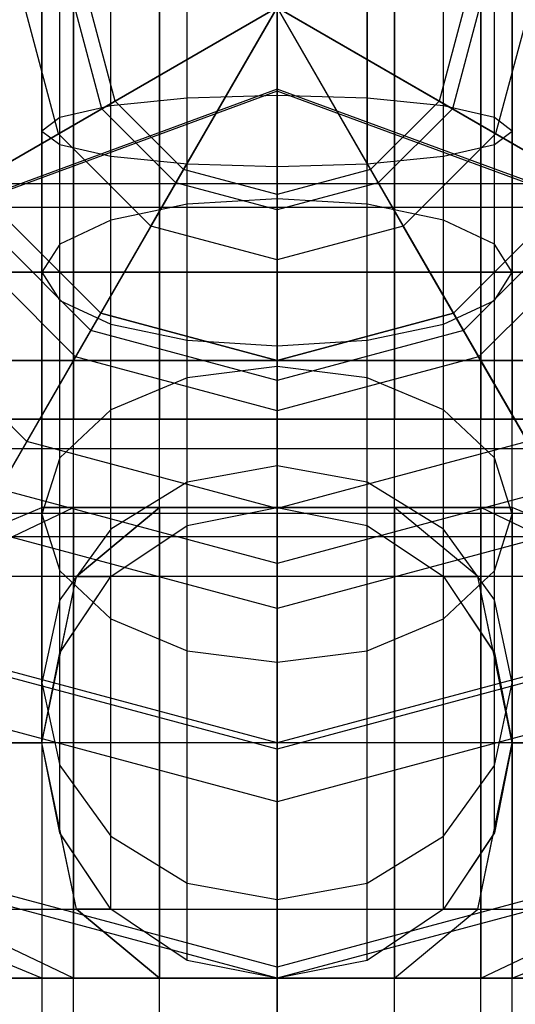
# Model space of a CAD drawing. Extents: x -1274 to 6726, y -500 to 2500.
# Drawn here: x 3388 to 3396, y 983 to 1000 of the extents above; entities that cross this region are included whole.
import ezdxf

# ---------------------------------------------------------------- set-up
doc = ezdxf.new("R2010")
doc.units = 0

msp = doc.modelspace()

# ---------------------------------------------------------------- linework, layer by layer
at = {"color": 0}
for p, q in [((3388.130546, 1016.5, 621.6), (3388.130546, 977.3, 621.6)), ((3388.666444, 977.3, 623.6), (3388.666444, 1016.5, 623.6)), ((3388.666444, 977.3, 619.6), (3388.666444, 1016.5, 619.6)), ((3390.130546, 977.3, 625.064102), (3390.130546, 1016.5, 625.064102)), ((3390.130546, 977.3, 618.135898), (3390.130546, 1016.5, 618.135898)), ((3392.130546, 977.3, 625.6), (3392.130546, 1016.5, 625.6)), ((3392.130546, 977.3, 617.6), (3392.130546, 1016.5, 617.6)), ((3394.130546, 977.3, 625.064102), (3394.130546, 1016.5, 625.064102)), ((3394.130546, 977.3, 618.135898), (3394.130546, 1016.5, 618.135898)), ((3395.594647, 977.3, 623.6), (3395.594647, 1016.5, 623.6)), ((3395.594647, 977.3, 619.6), (3395.594647, 1016.5, 619.6)), ((3396.130546, 977.3, 621.6), (3396.130546, 1016.5, 621.6)), ((3392.130546, 993, 611.6), (3392.130546, 1007, 611.6)), ((3392.130546, 993, 631.6), (3392.130546, 1007, 631.6)), ((3392.130546, 994, 605.1), (3392.130546, 1006, 605.1)), ((3392.130546, 1006, 611.6), (3392.130546, 994, 611.6)), ((3392.130546, 994, 638.1), (3392.130546, 1006, 638.1)), ((3392.130546, 1006, 631.6), (3392.130546, 994, 631.6)), ((3392.130546, 1000, 445), (3375.24305, 990.25, 445)), ((3392.130546, 1000, 605), (3377.841126, 991.75, 605)), ((3380.439203, 993.25, 428), (3392.130546, 1000, 428)), ((3392.130546, 1000, 445), (3382.380546, 983.112505, 445)), ((3392.130546, 1000, 605), (3383.880546, 985.710581, 605)), ((3385.380546, 988.308657, 428), (3392.130546, 1000, 428)), ((3388.414172, 997.854351, 608.950252), (3387.839247, 1000, 608.950252)), ((3388.130546, 993, 621.6), (3388.130546, 1000, 621.6)), ((3388.130546, 997.9, 657.387857), (3388.130546, 1000, 657.6)), ((3388.414172, 997.854351, 608.950252), (3392.130546, 1000, 609.219178)), ((3388.435027, 998.130583, 655.872626), (3388.435027, 1000, 656.061475)), ((3388.435027, 997.669417, 658.903088), (3388.435027, 1000, 659.1)), ((3388.666444, 1000, 619.6), (3388.666444, 993, 619.6)), ((3388.666444, 1000, 623.6), (3388.666444, 993, 623.6)), ((3389.149636, 998.278971, 424.695917), (3388.688487, 1000, 424.695917)), ((3389.375665, 998.409469, 425.675258), (3388.949484, 1000, 425.675258)), ((3389.149636, 998.278971, 424.695917), (3392.130546, 1000, 424.5)), ((3389.302119, 998.326063, 654.588075), (3389.302119, 1000, 654.8)), ((3389.302119, 997.473937, 660.187639), (3389.302119, 1000, 660.4)), ((3392.130546, 1000, 425.500112), (3389.375665, 998.409469, 425.675258)), ((3389.984896, 996.283627, 608.950252), (3392.130546, 1000, 609.219178)), ((3390.130546, 1000, 618.135898), (3390.130546, 993, 618.135898)), ((3390.130546, 1000, 625.064102), (3390.130546, 993, 625.064102)), ((3390.409517, 997.01909, 424.695917), (3392.130546, 1000, 424.5)), ((3392.130546, 1000, 425.500112), (3390.540015, 997.24512, 425.675258)), ((3390.599812, 998.456678, 653.729766), (3390.599812, 1000, 653.9)), ((3390.599812, 997.343322, 661.045948), (3390.599812, 1000, 661.3)), ((3392.130546, 1000, 617.6), (3392.130546, 993, 617.6)), ((3392.130546, 1000, 625.6), (3392.130546, 993, 625.6)), ((3392.130546, 1000, 605), (3406.419965, 991.75, 605)), ((3395.846919, 997.854351, 608.950252), (3392.130546, 1000, 609.219178)), ((3392.130546, 1000, 605), (3400.380546, 985.710581, 605)), ((3394.276195, 996.283627, 608.950252), (3392.130546, 1000, 609.219178)), ((3392.130546, 1000, 605), (3392.130546, 983.5, 605)), ((3392.130546, 995.708702, 608.950252), (3392.130546, 1000, 609.219178)), ((3395.111456, 998.278971, 424.695917), (3392.130546, 1000, 424.5)), ((3392.130546, 1000, 425.500112), (3394.885426, 998.409469, 425.675258)), ((3393.851575, 997.01909, 424.695917), (3392.130546, 1000, 424.5)), ((3392.130546, 1000, 425.500112), (3393.721076, 997.24512, 425.675258)), ((3392.130546, 996.557942, 424.695917), (3392.130546, 1000, 424.5)), ((3392.130546, 1000, 425.500112), (3392.130546, 996.818938, 425.675258)), ((3403.821889, 993.25, 428), (3392.130546, 1000, 428)), ((3392.130546, 1000, 445), (3409.018041, 990.25, 445)), ((3398.880546, 988.308657, 428), (3392.130546, 1000, 428)), ((3392.130546, 1000, 445), (3401.880546, 983.112505, 445)), ((3392.130546, 986.5, 428), (3392.130546, 1000, 428)), ((3392.130546, 1000, 445), (3392.130546, 980.5, 445)), ((3392.130546, 998.502544, 653.428368), (3392.130546, 1000, 653.6)), ((3392.130546, 997.297456, 661.347346), (3392.130546, 1000, 661.6)), ((3393.661279, 1000, 661.3), (3393.661279, 997.343322, 661.045948)), ((3393.661279, 998.456678, 653.729766), (3393.661279, 1000, 653.9)), ((3394.130546, 1000, 618.135898), (3394.130546, 993, 618.135898)), ((3394.130546, 1000, 625.064102), (3394.130546, 993, 625.064102)), ((3395.311607, 1000, 425.675258), (3394.885426, 998.409469, 425.675258)), ((3394.958973, 997.473937, 660.187639), (3394.958973, 1000, 660.4)), ((3394.958973, 998.326063, 654.588075), (3394.958973, 1000, 654.8)), ((3395.572604, 1000, 424.695917), (3395.111456, 998.278971, 424.695917)), ((3395.594647, 1000, 619.6), (3395.594647, 993, 619.6)), ((3395.594647, 1000, 623.6), (3395.594647, 993, 623.6)), ((3395.826064, 997.669417, 658.903088), (3395.826064, 1000, 659.1)), ((3395.826064, 998.130583, 655.872626), (3395.826064, 1000, 656.061475)), ((3396.421844, 1000, 608.950252), (3395.846919, 997.854351, 608.950252)), ((3396.130546, 1000, 621.6), (3396.130546, 993, 621.6)), ((3396.130546, 997.9, 657.387857), (3396.130546, 1000, 657.6)), ((3392.130546, 998.575945, 669.142069), (3382.231051, 994.938092, 667.249936)), ((3392.130546, 998.611651, 666.906286), (3382.938157, 995.233645, 665.149305)), ((3401.322934, 995.233645, 665.149305), (3392.130546, 998.611651, 666.906286)), ((3392.130546, 998.611651, 666.906286), (3392.130546, 998.575945, 669.142069)), ((3402.030041, 994.938092, 667.249936), (3392.130546, 998.575945, 669.142069)), ((3392.130546, 998.575945, 669.142069), (3392.130546, 967.198096, 729.469762)), ((3389.375665, 998.409469, 425.675258), (3386.641615, 996.830964, 426.10318)), ((3390.599812, 998.456678, 653.729766), (3389.302119, 998.326063, 654.588075)), ((3390.540015, 997.24512, 425.675258), (3389.375665, 998.409469, 425.675258)), ((3392.130546, 998.502544, 653.428368), (3390.599812, 998.456678, 653.729766)), ((3390.599812, 996.654118, 653.36182), (3390.599812, 998.456678, 653.729766)), ((3393.661279, 998.456678, 653.729766), (3392.130546, 998.502544, 653.428368)), ((3392.130546, 996.749208, 653.07047), (3392.130546, 998.502544, 653.428368)), ((3394.958973, 998.326063, 654.588075), (3393.661279, 998.456678, 653.729766)), ((3393.661279, 996.654118, 653.36182), (3393.661279, 998.456678, 653.729766)), ((3394.885426, 998.409469, 425.675258), (3393.721076, 997.24512, 425.675258)), ((3394.885426, 998.409469, 425.675258), (3397.619477, 996.830964, 426.10318)), ((3386.193543, 996.57227, 425.180513), (3389.149636, 998.278971, 424.695917)), ((3389.302119, 998.326063, 654.588075), (3388.435027, 998.130583, 655.872626)), ((3390.409517, 997.01909, 424.695917), (3389.149636, 998.278971, 424.695917)), ((3389.302119, 996.383324, 654.191515), (3389.302119, 998.326063, 654.588075)), ((3395.111456, 998.278971, 424.695917), (3393.851575, 997.01909, 424.695917)), ((3395.826064, 998.130583, 655.872626), (3394.958973, 998.326063, 654.588075)), ((3394.958973, 996.383324, 654.191515), (3394.958973, 998.326063, 654.588075)), ((3398.067549, 996.57227, 425.180513), (3395.111456, 998.278971, 424.695917)), ((3388.435027, 998.130583, 655.872626), (3388.130546, 997.9, 657.387857)), ((3388.435027, 995.978051, 655.433242), (3388.435027, 998.130583, 655.872626)), ((3396.130546, 997.9, 657.387857), (3395.826064, 998.130583, 655.872626)), ((3395.826064, 995.978051, 655.433242), (3395.826064, 998.130583, 655.872626)), ((3384.755951, 995.742276, 608.147683), (3388.414172, 997.854351, 608.950252)), ((3388.130546, 997.9, 657.387857), (3388.435027, 997.669417, 658.903088)), ((3388.130546, 995.5, 656.897959), (3388.130546, 997.9, 657.387857)), ((3389.984896, 996.283627, 608.950252), (3388.414172, 997.854351, 608.950252)), ((3395.846919, 997.854351, 608.950252), (3394.276195, 996.283627, 608.950252)), ((3395.826064, 997.669417, 658.903088), (3396.130546, 997.9, 657.387857)), ((3399.50514, 995.742276, 608.147683), (3395.846919, 997.854351, 608.950252)), ((3396.130546, 995.5, 656.897959), (3396.130546, 997.9, 657.387857)), ((3388.435027, 997.669417, 658.903088), (3389.302119, 997.473937, 660.187639)), ((3388.435027, 995.021949, 658.362676), (3388.435027, 997.669417, 658.903088)), ((3394.958973, 997.473937, 660.187639), (3395.826064, 997.669417, 658.903088)), ((3395.826064, 995.021949, 658.362676), (3395.826064, 997.669417, 658.903088)), ((3389.302119, 997.473937, 660.187639), (3390.599812, 997.343322, 661.045948)), ((3389.302119, 994.616676, 659.604403), (3389.302119, 997.473937, 660.187639)), ((3393.661279, 997.343322, 661.045948), (3394.958973, 997.473937, 660.187639)), ((3394.958973, 994.616676, 659.604403), (3394.958973, 997.473937, 660.187639)), ((3390.540015, 997.24512, 425.675258), (3388.96151, 994.511069, 426.10318)), ((3392.130546, 996.818938, 425.675258), (3390.540015, 997.24512, 425.675258)), ((3390.599812, 997.343322, 661.045948), (3392.130546, 997.297456, 661.347346)), ((3390.599812, 994.345882, 660.434098), (3390.599812, 997.343322, 661.045948)), ((3392.130546, 997.297456, 661.347346), (3393.661279, 997.343322, 661.045948)), ((3392.130546, 994.250792, 660.725448), (3392.130546, 997.297456, 661.347346)), ((3393.721076, 997.24512, 425.675258), (3392.130546, 996.818938, 425.675258)), ((3393.661279, 994.345882, 660.434098), (3393.661279, 997.343322, 661.045948)), ((3393.721076, 997.24512, 425.675258), (3395.299581, 994.511069, 426.10318)), ((3401.627743, 997, 647.6), (3373.927743, 997, 647.6)), ((3389.130546, 994.803848, 445), (3386.934393, 997, 445)), ((3386.934393, 997, 605), (3389.130546, 994.803848, 605)), ((3388.702815, 994.062997, 425.180513), (3390.409517, 997.01909, 424.695917)), ((3392.130546, 996.557942, 424.695917), (3390.409517, 997.01909, 424.695917)), ((3393.851575, 997.01909, 424.695917), (3392.130546, 996.557942, 424.695917)), ((3395.558276, 994.062997, 425.180513), (3393.851575, 997.01909, 424.695917)), ((3397.326698, 997, 445), (3395.130546, 994.803848, 445)), ((3395.130546, 994.803848, 605), (3397.326698, 997, 605)), ((3388.96151, 994.511069, 426.10318), (3386.641615, 996.830964, 426.10318)), ((3392.130546, 996.749208, 653.07047), (3390.599812, 996.654118, 653.36182)), ((3392.130546, 996.818938, 425.675258), (3392.130546, 993.661928, 426.10318)), ((3392.130546, 993.896671, 651.763625), (3392.130546, 996.749208, 653.07047)), ((3393.661279, 996.654118, 653.36182), (3392.130546, 996.749208, 653.07047)), ((3397.619477, 996.830964, 426.10318), (3395.299581, 994.511069, 426.10318)), ((3401.627743, 996.598076, 646.1), (3373.927743, 996.598076, 646.1)), ((3401.627743, 996.598076, 649.1), (3373.927743, 996.598076, 649.1)), ((3388.702815, 994.062997, 425.180513), (3386.193543, 996.57227, 425.180513)), ((3390.599812, 996.654118, 653.36182), (3389.302119, 996.383324, 654.191515)), ((3390.599812, 993.705552, 652.010981), (3390.599812, 996.654118, 653.36182)), ((3393.661279, 993.705552, 652.010981), (3393.661279, 996.654118, 653.36182)), ((3394.958973, 996.383324, 654.191515), (3393.661279, 996.654118, 653.36182)), ((3398.067549, 996.57227, 425.180513), (3395.558276, 994.062997, 425.180513)), ((3392.130546, 993.14454, 425.180513), (3392.130546, 996.557942, 424.695917)), ((3387.872821, 992.625405, 608.147683), (3389.984896, 996.283627, 608.950252)), ((3389.302119, 996.383324, 654.191515), (3388.435027, 995.978051, 655.433242)), ((3389.302119, 993.161292, 652.715393), (3389.302119, 996.383324, 654.191515)), ((3392.130546, 995.708702, 608.950252), (3389.984896, 996.283627, 608.950252)), ((3394.276195, 996.283627, 608.950252), (3392.130546, 995.708702, 608.950252)), ((3396.38827, 992.625405, 608.147683), (3394.276195, 996.283627, 608.950252)), ((3394.958973, 993.161292, 652.715393), (3394.958973, 996.383324, 654.191515)), ((3395.826064, 995.978051, 655.433242), (3394.958973, 996.383324, 654.191515)), ((3388.435027, 995.978051, 655.433242), (3388.130546, 995.5, 656.897959)), ((3388.435027, 992.346749, 653.769619), (3388.435027, 995.978051, 655.433242)), ((3395.826064, 992.346749, 653.769619), (3395.826064, 995.978051, 655.433242)), ((3396.130546, 995.5, 656.897959), (3395.826064, 995.978051, 655.433242)), ((3387.872821, 992.625405, 608.147683), (3384.755951, 995.742276, 608.147683)), ((3392.130546, 991.484551, 608.147683), (3392.130546, 995.708702, 608.950252)), ((3373.927743, 995.5, 650.198076), (3401.627743, 995.5, 650.198076)), ((3401.627743, 995.5, 645.001924), (3373.927743, 995.5, 645.001924)), ((3388.130546, 991.38593, 655.013163), (3388.130546, 995.5, 656.897959)), ((3388.130546, 995.5, 656.897959), (3388.435027, 995.021949, 658.362676)), ((3395.826064, 995.021949, 658.362676), (3396.130546, 995.5, 656.897959)), ((3396.130546, 991.38593, 655.013163), (3396.130546, 995.5, 656.897959)), ((3388.435027, 990.425111, 656.256708), (3388.435027, 995.021949, 658.362676)), ((3388.435027, 995.021949, 658.362676), (3389.302119, 994.616676, 659.604403)), ((3394.958973, 994.616676, 659.604403), (3395.826064, 995.021949, 658.362676)), ((3395.826064, 990.425111, 656.256708), (3395.826064, 995.021949, 658.362676)), ((3392.130546, 994, 445), (3389.130546, 994.803848, 445)), ((3389.130546, 994.803848, 445), (3389.130546, 994.803848, 605)), ((3389.130546, 994.803848, 605), (3392.130546, 994, 605)), ((3395.130546, 994.803848, 445), (3392.130546, 994, 445)), ((3392.130546, 994, 605), (3395.130546, 994.803848, 605)), ((3395.130546, 994.803848, 445), (3395.130546, 994.803848, 605)), ((3389.302119, 989.610568, 657.310934), (3389.302119, 994.616676, 659.604403)), ((3389.302119, 994.616676, 659.604403), (3390.599812, 994.345882, 660.434098)), ((3393.661279, 994.345882, 660.434098), (3394.958973, 994.616676, 659.604403)), ((3394.958973, 989.610568, 657.310934), (3394.958973, 994.616676, 659.604403)), ((3388.96151, 994.511069, 426.10318), (3387.405058, 991.815215, 426.78116)), ((3392.130546, 993.661928, 426.10318), (3388.96151, 994.511069, 426.10318)), ((3395.299581, 994.511069, 426.10318), (3392.130546, 993.661928, 426.10318)), ((3395.299581, 994.511069, 426.10318), (3396.856033, 991.815215, 426.78116)), ((3390.599812, 989.066308, 658.015345), (3390.599812, 994.345882, 660.434098)), ((3390.599812, 994.345882, 660.434098), (3392.130546, 994.250792, 660.725448)), ((3392.130546, 994.250792, 660.725448), (3393.661279, 994.345882, 660.434098)), ((3392.130546, 988.875189, 658.262701), (3392.130546, 994.250792, 660.725448)), ((3393.661279, 989.066308, 658.015345), (3393.661279, 994.345882, 660.434098)), ((3387.022526, 991.152651, 425.950358), (3388.702815, 994.062997, 425.180513)), ((3392.130546, 993.14454, 425.180513), (3388.702815, 994.062997, 425.180513)), ((3395.558276, 994.062997, 425.180513), (3392.130546, 993.14454, 425.180513)), ((3397.238565, 991.152651, 425.950358), (3395.558276, 994.062997, 425.180513)), ((3401.627743, 994, 650.6), (3373.927743, 994, 650.6)), ((3401.627743, 994, 644.6), (3373.927743, 994, 644.6)), ((3383.880546, 994, 607.310581), (3392.130546, 994, 605.1)), ((3392.130546, 994, 638.1), (3383.880546, 994, 635.889419)), ((3387.130546, 994, 612.939746), (3392.130546, 994, 611.6)), ((3392.130546, 994, 631.6), (3387.130546, 994, 630.260254)), ((3392.130546, 993.896671, 651.763625), (3390.599812, 993.705552, 652.010981)), ((3392.130546, 994, 611.6), (3392.130546, 994, 605.1)), ((3392.130546, 994, 605.1), (3400.380546, 994, 607.310581)), ((3392.130546, 994, 611.6), (3397.130546, 994, 612.939746)), ((3400.380546, 994, 635.889419), (3392.130546, 994, 638.1)), ((3397.130546, 994, 630.260254), (3392.130546, 994, 631.6)), ((3392.130546, 994, 631.6), (3392.130546, 994, 638.1)), ((3392.130546, 994, 445), (3392.130546, 994, 605)), ((3392.130546, 992.209934, 649.697802), (3392.130546, 993.896671, 651.763625)), ((3393.661279, 993.705552, 652.010981), (3392.130546, 993.896671, 651.763625)), ((3390.599812, 993.705552, 652.010981), (3389.302119, 993.161292, 652.715393)), ((3390.599812, 991.929351, 649.835588), (3390.599812, 993.705552, 652.010981)), ((3392.130546, 993.661928, 426.10318), (3392.130546, 990.549024, 426.78116)), ((3393.661279, 991.929351, 649.835588), (3393.661279, 993.705552, 652.010981)), ((3394.958973, 993.161292, 652.715393), (3393.661279, 993.705552, 652.010981)), ((3389.302119, 993.161292, 652.715393), (3388.435027, 992.346749, 653.769619)), ((3389.302119, 991.13032, 650.22797), (3389.302119, 993.161292, 652.715393)), ((3392.130546, 989.783961, 425.950358), (3392.130546, 993.14454, 425.180513)), ((3394.958973, 991.13032, 650.22797), (3394.958973, 993.161292, 652.715393)), ((3395.826064, 992.346749, 653.769619), (3394.958973, 993.161292, 652.715393)), ((3387.130546, 993, 630.260254), (3392.130546, 993, 631.6)), ((3392.130546, 993, 611.6), (3387.130546, 993, 612.939746)), ((3388.666444, 993, 623.6), (3388.130546, 993, 621.6)), ((3388.130546, 993, 621.6), (3388.666444, 993, 619.6)), ((3390.130546, 993, 625.064102), (3388.666444, 993, 623.6)), ((3388.666444, 993, 619.6), (3390.130546, 993, 618.135898)), ((3390.130546, 993, 618.135898), (3392.130546, 993, 617.6)), ((3392.130546, 993, 625.6), (3390.130546, 993, 625.064102)), ((3392.130546, 993, 631.6), (3397.130546, 993, 630.260254)), ((3397.130546, 993, 612.939746), (3392.130546, 993, 611.6)), ((3392.130546, 993, 617.6), (3394.130546, 993, 618.135898)), ((3394.130546, 993, 625.064102), (3392.130546, 993, 625.6)), ((3394.130546, 993, 618.135898), (3395.594647, 993, 619.6)), ((3395.594647, 993, 623.6), (3394.130546, 993, 625.064102)), ((3395.594647, 993, 619.6), (3396.130546, 993, 621.6)), ((3396.130546, 993, 621.6), (3395.594647, 993, 623.6)), ((3385.827369, 989.082578, 606.824028), (3387.872821, 992.625405, 608.147683)), ((3392.130546, 991.484551, 608.147683), (3387.872821, 992.625405, 608.147683)), ((3396.38827, 992.625405, 608.147683), (3392.130546, 991.484551, 608.147683)), ((3401.627743, 992.5, 650.198076), (3373.927743, 992.5, 650.198076)), ((3401.627743, 992.5, 645.001924), (3373.927743, 992.5, 645.001924)), ((3388.435027, 992.346749, 653.769619), (3388.130546, 991.38593, 655.013163)), ((3388.435027, 989.934485, 650.81521), (3388.435027, 992.346749, 653.769619)), ((3395.826064, 989.934485, 650.81521), (3395.826064, 992.346749, 653.769619)), ((3396.130546, 991.38593, 655.013163), (3395.826064, 992.346749, 653.769619)), ((3392.130546, 992.209934, 649.697802), (3390.599812, 991.929351, 649.835588)), ((3392.130546, 991.5, 646.641529), (3392.130546, 992.209934, 649.697802)), ((3393.661279, 991.929351, 649.835588), (3392.130546, 992.209934, 649.697802)), ((3390.599812, 991.929351, 649.835588), (3389.302119, 991.13032, 650.22797)), ((3390.599812, 991.195518, 646.676428), (3390.599812, 991.929351, 649.835588)), ((3393.661279, 991.195518, 646.676428), (3393.661279, 991.929351, 649.835588)), ((3394.958973, 991.13032, 650.22797), (3393.661279, 991.929351, 649.835588)), ((3392.130546, 990.549024, 426.78116), (3387.405058, 991.815215, 426.78116)), ((3396.856033, 991.815215, 426.78116), (3392.130546, 990.549024, 426.78116)), ((3401.627743, 991.401924, 649.1), (3373.927743, 991.401924, 649.1)), ((3401.627743, 991.401924, 646.1), (3373.927743, 991.401924, 646.1)), ((3385.302119, 990.328427, 621.6), (3388.130546, 991.5, 621.6)), ((3386.216954, 990.328427, 618.185786), (3388.666444, 991.5, 619.6)), ((3386.216954, 990.328427, 625.014214), (3388.666444, 991.5, 623.6)), ((3388.130546, 991.5, 621.6), (3388.666444, 991.5, 619.6)), ((3388.666444, 991.5, 623.6), (3388.130546, 991.5, 621.6)), ((3388.130546, 991.5, 621.6), (3388.130546, 983.5, 621.6)), ((3388.130546, 988.523901, 651.507908), (3388.130546, 991.38593, 655.013163)), ((3388.130546, 991.38593, 655.013163), (3388.435027, 990.425111, 656.256708)), ((3388.666444, 991.5, 619.6), (3390.130546, 991.5, 618.135898)), ((3390.130546, 991.5, 625.064102), (3388.666444, 991.5, 623.6)), ((3388.666444, 991.5, 619.6), (3388.666444, 983.5, 619.6)), ((3388.666444, 991.5, 623.6), (3388.666444, 983.5, 623.6)), ((3390.130546, 991.5, 625.064102), (3388.716332, 990.328427, 627.513591)), ((3388.716332, 990.328427, 615.686409), (3390.130546, 991.5, 618.135898)), ((3392.130546, 991.5, 625.6), (3390.130546, 991.5, 625.064102)), ((3390.130546, 983.5, 625.064102), (3390.130546, 991.5, 625.064102)), ((3390.130546, 991.5, 618.135898), (3392.130546, 991.5, 617.6)), ((3390.130546, 991.5, 618.135898), (3390.130546, 983.5, 618.135898)), ((3390.599812, 991.195518, 625.924925), (3392.130546, 991.5, 625.6)), ((3390.599812, 991.195518, 646.676428), (3392.130546, 991.5, 646.641529)), ((3394.130546, 991.5, 625.064102), (3392.130546, 991.5, 625.6)), ((3392.130546, 991.5, 625.6), (3393.661279, 991.195518, 625.924925)), ((3392.130546, 991.5, 625.6), (3392.130546, 983.5, 625.6)), ((3392.130546, 991.5, 625.6), (3392.130546, 991.5, 646.641529)), ((3392.130546, 991.5, 646.641529), (3393.661279, 991.195518, 646.676428)), ((3392.130546, 991.5, 617.6), (3392.130546, 990.328427, 614.771573)), ((3392.130546, 991.5, 617.6), (3394.130546, 991.5, 618.135898)), ((3392.130546, 983.5, 617.6), (3392.130546, 991.5, 617.6)), ((3392.130546, 987.393647, 606.824028), (3392.130546, 991.484551, 608.147683)), ((3395.544759, 990.328427, 627.513591), (3394.130546, 991.5, 625.064102)), ((3394.130546, 991.5, 625.064102), (3394.130546, 983.5, 625.064102)), ((3395.594647, 991.5, 623.6), (3394.130546, 991.5, 625.064102)), ((3395.544759, 990.328427, 615.686409), (3394.130546, 991.5, 618.135898)), ((3394.130546, 991.5, 618.135898), (3395.594647, 991.5, 619.6)), ((3394.130546, 991.5, 618.135898), (3394.130546, 983.5, 618.135898)), ((3398.044137, 990.328427, 625.014214), (3395.594647, 991.5, 623.6)), ((3396.130546, 991.5, 621.6), (3395.594647, 991.5, 623.6)), ((3398.044137, 990.328427, 618.185786), (3395.594647, 991.5, 619.6)), ((3395.594647, 991.5, 619.6), (3396.130546, 991.5, 621.6)), ((3395.594647, 991.5, 623.6), (3395.594647, 983.5, 623.6)), ((3395.594647, 991.5, 619.6), (3395.594647, 983.5, 619.6)), ((3395.826064, 990.425111, 656.256708), (3396.130546, 991.38593, 655.013163)), ((3398.958973, 990.328427, 621.6), (3396.130546, 991.5, 621.6)), ((3396.130546, 991.5, 621.6), (3396.130546, 983.5, 621.6)), ((3396.130546, 988.523901, 651.507908), (3396.130546, 991.38593, 655.013163)), ((3392.130546, 989.783961, 425.950358), (3387.022526, 991.152651, 425.950358)), ((3389.302119, 991.13032, 650.22797), (3388.435027, 989.934485, 650.81521)), ((3389.302119, 990.328427, 627.670552), (3390.599812, 991.195518, 625.924925)), ((3389.302119, 990.328427, 646.775812), (3390.599812, 991.195518, 646.676428)), ((3389.302119, 990.328427, 646.775812), (3389.302119, 991.13032, 650.22797)), ((3390.599812, 991.195518, 625.924925), (3390.599812, 991.195518, 646.676428)), ((3397.238565, 991.152651, 425.950358), (3392.130546, 989.783961, 425.950358)), ((3393.661279, 991.195518, 625.924925), (3394.958973, 990.328427, 627.670552)), ((3393.661279, 991.195518, 625.924925), (3393.661279, 991.195518, 646.676428)), ((3393.661279, 991.195518, 646.676428), (3394.958973, 990.328427, 646.775812)), ((3394.958973, 990.328427, 646.775812), (3394.958973, 991.13032, 650.22797)), ((3395.826064, 989.934485, 650.81521), (3394.958973, 991.13032, 650.22797)), ((3401.627743, 991, 647.6), (3373.927743, 991, 647.6)), ((3392.130546, 990.549024, 426.78116), (3392.130546, 987.5, 427.704891)), ((3388.435027, 987.113318, 652.200605), (3388.435027, 990.425111, 656.256708)), ((3388.435027, 990.425111, 656.256708), (3389.302119, 989.610568, 657.310934)), ((3394.958973, 989.610568, 657.310934), (3395.826064, 990.425111, 656.256708)), ((3395.826064, 987.113318, 652.200605), (3395.826064, 990.425111, 656.256708)), ((3388.716332, 990.328427, 627.513591), (3386.216954, 990.328427, 625.014214)), ((3388.716332, 990.328427, 615.686409), (3386.216954, 990.328427, 618.185786)), ((3388.130546, 987.5, 614.671797), (3388.716332, 990.328427, 615.686409)), ((3388.435027, 989.030734, 646.924551), (3389.302119, 990.328427, 646.775812)), ((3388.453205, 989.057939, 627.96934), (3388.716332, 990.328427, 627.513591)), ((3388.453205, 989.057939, 627.96934), (3389.302119, 990.328427, 627.670552)), ((3388.716332, 990.328427, 627.513591), (3389.302119, 990.328427, 627.670552)), ((3392.130546, 990.328427, 614.771573), (3388.716332, 990.328427, 615.686409)), ((3389.302119, 990.328427, 627.670552), (3389.302119, 990.328427, 646.775812)), ((3395.544759, 990.328427, 615.686409), (3392.130546, 990.328427, 614.771573)), ((3392.130546, 987.5, 613.6), (3392.130546, 990.328427, 614.771573)), ((3394.958973, 990.328427, 627.670552), (3395.544759, 990.328427, 627.513591)), ((3394.958973, 990.328427, 627.670552), (3395.807886, 989.057939, 627.96934)), ((3394.958973, 990.328427, 627.670552), (3394.958973, 990.328427, 646.775812)), ((3394.958973, 990.328427, 646.775812), (3395.826064, 989.030734, 646.924551)), ((3395.807886, 989.057939, 627.96934), (3395.544759, 990.328427, 627.513591)), ((3398.044137, 990.328427, 625.014214), (3395.544759, 990.328427, 627.513591)), ((3398.044137, 990.328427, 618.185786), (3395.544759, 990.328427, 615.686409)), ((3396.130546, 987.5, 614.671797), (3395.544759, 990.328427, 615.686409)), ((3388.435027, 989.934485, 650.81521), (3388.130546, 988.523901, 651.507908)), ((3388.435027, 989.030734, 646.924551), (3388.435027, 989.934485, 650.81521)), ((3395.826064, 989.030734, 646.924551), (3395.826064, 989.934485, 650.81521)), ((3396.130546, 988.523901, 651.507908), (3395.826064, 989.934485, 650.81521)), ((3392.130546, 986.5, 427), (3392.130546, 989.783961, 425.950358)), ((3389.302119, 985.917483, 652.787846), (3389.302119, 989.610568, 657.310934)), ((3389.302119, 989.610568, 657.310934), (3390.599812, 989.066308, 658.015345)), ((3393.661279, 989.066308, 658.015345), (3394.958973, 989.610568, 657.310934)), ((3394.958973, 985.917483, 652.787846), (3394.958973, 989.610568, 657.310934)), ((3392.130546, 987.393647, 606.824028), (3385.827369, 989.082578, 606.824028)), ((3392.130546, 987.5, 427.704891), (3385.880546, 989.174682, 427.704891)), ((3392.130546, 987.5, 433.179419), (3385.880546, 989.174682, 433.179419)), ((3388.435027, 989.030734, 627.966556), (3388.453205, 989.057939, 627.96934)), ((3390.599812, 985.118451, 653.180228), (3390.599812, 989.066308, 658.015345)), ((3390.599812, 989.066308, 658.015345), (3392.130546, 988.875189, 658.262701)), ((3398.380546, 989.174682, 427.704891), (3392.130546, 987.5, 427.704891)), ((3398.380546, 989.174682, 433.179419), (3392.130546, 987.5, 433.179419)), ((3398.433722, 989.082578, 606.824028), (3392.130546, 987.393647, 606.824028)), ((3392.130546, 988.875189, 658.262701), (3393.661279, 989.066308, 658.015345)), ((3393.661279, 985.118451, 653.180228), (3393.661279, 989.066308, 658.015345)), ((3395.807886, 989.057939, 627.96934), (3395.826064, 989.030734, 627.966556)), ((3388.130546, 987.5, 628.528203), (3388.435027, 989.030734, 627.966556)), ((3388.130546, 987.5, 647.1), (3388.435027, 989.030734, 646.924551)), ((3388.435027, 989.030734, 627.966556), (3388.435027, 989.030734, 646.924551)), ((3392.130546, 984.837869, 653.318014), (3392.130546, 988.875189, 658.262701)), ((3395.826064, 989.030734, 627.966556), (3396.130546, 987.5, 628.528203)), ((3395.826064, 989.030734, 627.966556), (3395.826064, 989.030734, 646.924551)), ((3395.826064, 989.030734, 646.924551), (3396.130546, 987.5, 647.1)), ((3388.130546, 987.5, 647.1), (3388.130546, 988.523901, 651.507908)), ((3388.130546, 988.523901, 651.507908), (3388.435027, 987.113318, 652.200605)), ((3395.826064, 987.113318, 652.200605), (3396.130546, 988.523901, 651.507908)), ((3396.130546, 987.5, 647.1), (3396.130546, 988.523901, 651.507908)), ((3392.130546, 986.5, 427), (3385.380546, 988.308657, 427)), ((3392.130546, 986.5, 433.179419), (3385.380546, 988.308657, 433.179419)), ((3392.130546, 986.5, 428), (3385.380546, 988.308657, 428)), ((3398.880546, 988.308657, 427), (3392.130546, 986.5, 427)), ((3398.880546, 988.308657, 433.179419), (3392.130546, 986.5, 433.179419)), ((3398.880546, 988.308657, 428), (3392.130546, 986.5, 428)), ((3385.202342, 987.5, 625.6), (3388.130546, 987.5, 628.528203)), ((3388.130546, 987.5, 614.671797), (3385.202342, 987.5, 617.6)), ((3388.435027, 985.969266, 627.966556), (3388.130546, 987.5, 628.528203)), ((3388.130546, 987.5, 628.528203), (3388.130546, 987.5, 647.1)), ((3388.435027, 985.969266, 647.275449), (3388.130546, 987.5, 647.1)), ((3392.130546, 987.5, 613.6), (3388.130546, 987.5, 614.671797)), ((3388.716332, 984.671573, 615.686409), (3388.130546, 987.5, 614.671797)), ((3392.130546, 987.5, 427.704891), (3392.130546, 987.5, 433.179419)), ((3392.130546, 987.5, 433.179419), (3392.130546, 986.5, 433.179419)), ((3396.130546, 987.5, 614.671797), (3392.130546, 987.5, 613.6)), ((3392.130546, 984.671573, 614.771573), (3392.130546, 987.5, 613.6)), ((3392.130546, 983.5, 605), (3392.130546, 987.393647, 606.824028)), ((3395.544759, 984.671573, 615.686409), (3396.130546, 987.5, 614.671797)), ((3396.130546, 987.5, 628.528203), (3395.826064, 985.969266, 627.966556)), ((3396.130546, 987.5, 647.1), (3395.826064, 985.969266, 647.275449)), ((3396.130546, 987.5, 628.528203), (3399.058749, 987.5, 625.6)), ((3396.130546, 987.5, 628.528203), (3396.130546, 987.5, 647.1)), ((3399.058749, 987.5, 617.6), (3396.130546, 987.5, 614.671797)), ((3388.435027, 985.969266, 647.275449), (3388.435027, 987.113318, 652.200605)), ((3388.435027, 987.113318, 652.200605), (3389.302119, 985.917483, 652.787846)), ((3394.958973, 985.917483, 652.787846), (3395.826064, 987.113318, 652.200605)), ((3395.826064, 985.969266, 647.275449), (3395.826064, 987.113318, 652.200605)), ((3392.130546, 986.5, 433.179419), (3392.130546, 986.5, 427)), ((3392.130546, 983.69002, 431.681965), (3392.130546, 986.5, 428)), ((3392.130546, 983.69002, 431.681965), (3383.975556, 985.875143, 431.681965)), ((3388.453205, 985.942061, 627.96934), (3388.435027, 985.969266, 627.966556)), ((3388.435027, 985.969266, 627.966556), (3388.435027, 985.969266, 647.275449)), ((3389.302119, 984.671573, 647.424188), (3388.435027, 985.969266, 647.275449)), ((3388.716332, 984.671573, 627.513591), (3388.453205, 985.942061, 627.96934)), ((3389.302119, 984.671573, 627.670552), (3388.453205, 985.942061, 627.96934)), ((3389.302119, 984.671573, 647.424188), (3389.302119, 985.917483, 652.787846)), ((3389.302119, 985.917483, 652.787846), (3390.599812, 985.118451, 653.180228)), ((3400.285536, 985.875143, 431.681965), (3392.130546, 983.69002, 431.681965)), ((3393.661279, 985.118451, 653.180228), (3394.958973, 985.917483, 652.787846)), ((3395.826064, 985.969266, 647.275449), (3394.958973, 984.671573, 647.424188)), ((3395.807886, 985.942061, 627.96934), (3394.958973, 984.671573, 627.670552)), ((3394.958973, 984.671573, 647.424188), (3394.958973, 985.917483, 652.787846)), ((3395.544759, 984.671573, 627.513591), (3395.807886, 985.942061, 627.96934)), ((3395.826064, 985.969266, 627.966556), (3395.807886, 985.942061, 627.96934)), ((3395.826064, 985.969266, 627.966556), (3395.826064, 985.969266, 647.275449)), ((3392.130546, 983.5, 605), (3383.880546, 985.710581, 605)), ((3400.380546, 985.710581, 605), (3392.130546, 983.5, 605)), ((3390.599812, 983.804482, 647.523572), (3390.599812, 985.118451, 653.180228)), ((3390.599812, 985.118451, 653.180228), (3392.130546, 984.837869, 653.318014)), ((3392.130546, 984.837869, 653.318014), (3393.661279, 985.118451, 653.180228)), ((3393.661279, 983.804482, 647.523572), (3393.661279, 985.118451, 653.180228)), ((3392.130546, 983.5, 647.558471), (3392.130546, 984.837869, 653.318014)), ((3388.130546, 983.5, 621.6), (3385.302119, 984.671573, 621.6)), ((3386.216954, 984.671573, 625.014214), (3388.716332, 984.671573, 627.513591)), ((3388.666444, 983.5, 619.6), (3386.216954, 984.671573, 618.185786)), ((3386.216954, 984.671573, 618.185786), (3388.716332, 984.671573, 615.686409)), ((3388.666444, 983.5, 623.6), (3386.216954, 984.671573, 625.014214)), ((3389.302119, 984.671573, 627.670552), (3388.716332, 984.671573, 627.513591)), ((3388.716332, 984.671573, 627.513591), (3390.130546, 983.5, 625.064102)), ((3390.130546, 983.5, 618.135898), (3388.716332, 984.671573, 615.686409)), ((3388.716332, 984.671573, 615.686409), (3392.130546, 984.671573, 614.771573)), ((3390.599812, 983.804482, 625.924925), (3389.302119, 984.671573, 627.670552)), ((3389.302119, 984.671573, 627.670552), (3389.302119, 984.671573, 647.424188)), ((3390.599812, 983.804482, 647.523572), (3389.302119, 984.671573, 647.424188)), ((3392.130546, 984.671573, 614.771573), (3392.130546, 983.5, 617.6)), ((3392.130546, 984.671573, 614.771573), (3395.544759, 984.671573, 615.686409)), ((3394.958973, 984.671573, 627.670552), (3393.661279, 983.804482, 625.924925)), ((3394.958973, 984.671573, 647.424188), (3393.661279, 983.804482, 647.523572)), ((3394.130546, 983.5, 625.064102), (3395.544759, 984.671573, 627.513591)), ((3394.130546, 983.5, 618.135898), (3395.544759, 984.671573, 615.686409)), ((3395.544759, 984.671573, 627.513591), (3394.958973, 984.671573, 627.670552)), ((3394.958973, 984.671573, 627.670552), (3394.958973, 984.671573, 647.424188)), ((3395.544759, 984.671573, 627.513591), (3398.044137, 984.671573, 625.014214)), ((3395.544759, 984.671573, 615.686409), (3398.044137, 984.671573, 618.185786)), ((3395.594647, 983.5, 623.6), (3398.044137, 984.671573, 625.014214)), ((3395.594647, 983.5, 619.6), (3398.044137, 984.671573, 618.185786)), ((3396.130546, 983.5, 621.6), (3398.958973, 984.671573, 621.6)), ((3392.130546, 983.5, 625.6), (3390.599812, 983.804482, 625.924925)), ((3390.599812, 983.804482, 625.924925), (3390.599812, 983.804482, 647.523572)), ((3392.130546, 983.5, 647.558471), (3390.599812, 983.804482, 647.523572)), ((3393.661279, 983.804482, 625.924925), (3392.130546, 983.5, 625.6)), ((3393.661279, 983.804482, 647.523572), (3392.130546, 983.5, 647.558471)), ((3392.130546, 981.702581, 435.865617), (3392.130546, 983.69002, 431.681965)), ((3393.661279, 983.804482, 647.523572), (3393.661279, 983.804482, 625.924925)), ((3385.630546, 983.5, 625.352777), (3392.130546, 983.5, 629.105554)), ((3392.130546, 983.5, 614.094447), (3385.630546, 983.5, 617.847223)), ((3388.666444, 983.5, 619.6), (3388.130546, 983.5, 621.6)), ((3388.130546, 983.5, 621.6), (3388.666444, 983.5, 623.6)), ((3388.666444, 983.5, 623.6), (3388.130546, 983.5, 621.6)), ((3388.130546, 983.5, 621.6), (3388.666444, 983.5, 619.6)), ((3388.130546, 983.5, 621.6), (3388.130546, 978, 621.6)), ((3390.130546, 983.5, 618.135898), (3388.666444, 983.5, 619.6)), ((3388.666444, 983.5, 623.6), (3390.130546, 983.5, 625.064102)), ((3390.130546, 983.5, 625.064102), (3388.666444, 983.5, 623.6)), ((3388.666444, 983.5, 619.6), (3390.130546, 983.5, 618.135898)), ((3388.666444, 978, 619.6), (3388.666444, 983.5, 619.6)), ((3388.666444, 978, 623.6), (3388.666444, 983.5, 623.6)), ((3390.130546, 983.5, 625.064102), (3392.130546, 983.5, 625.6)), ((3392.130546, 983.5, 617.6), (3390.130546, 983.5, 618.135898)), ((3390.130546, 983.5, 618.135898), (3392.130546, 983.5, 617.6)), ((3392.130546, 983.5, 625.6), (3390.130546, 983.5, 625.064102)), ((3390.130546, 978, 618.135898), (3390.130546, 983.5, 618.135898)), ((3390.130546, 978, 625.064102), (3390.130546, 983.5, 625.064102)), ((3392.130546, 983.5, 625.6), (3394.130546, 983.5, 625.064102)), ((3392.130546, 983.5, 625.6), (3392.130546, 983.5, 647.558471)), ((3394.130546, 983.5, 618.135898), (3392.130546, 983.5, 617.6)), ((3392.130546, 983.5, 629.105554), (3398.630546, 983.5, 625.352777)), ((3398.630546, 983.5, 617.847223), (3392.130546, 983.5, 614.094447)), ((3392.130546, 983.5, 617.6), (3394.130546, 983.5, 618.135898)), ((3394.130546, 983.5, 625.064102), (3392.130546, 983.5, 625.6)), ((3392.130546, 978, 617.6), (3392.130546, 983.5, 617.6)), ((3392.130546, 978, 625.6), (3392.130546, 983.5, 625.6)), ((3392.130546, 983.5, 614.094447), (3392.130546, 977.5, 614.094447)), ((3392.130546, 983.5, 629.105554), (3392.130546, 977.5, 629.105554)), ((3394.130546, 983.5, 625.064102), (3395.594647, 983.5, 623.6)), ((3395.594647, 983.5, 619.6), (3394.130546, 983.5, 618.135898)), ((3394.130546, 983.5, 618.135898), (3395.594647, 983.5, 619.6)), ((3395.594647, 983.5, 623.6), (3394.130546, 983.5, 625.064102)), ((3394.130546, 978, 618.135898), (3394.130546, 983.5, 618.135898)), ((3394.130546, 978, 625.064102), (3394.130546, 983.5, 625.064102)), ((3395.594647, 983.5, 623.6), (3396.130546, 983.5, 621.6)), ((3396.130546, 983.5, 621.6), (3395.594647, 983.5, 619.6)), ((3395.594647, 983.5, 619.6), (3396.130546, 983.5, 621.6)), ((3396.130546, 983.5, 621.6), (3395.594647, 983.5, 623.6)), ((3395.594647, 978, 619.6), (3395.594647, 983.5, 619.6)), ((3395.594647, 978, 623.6), (3395.594647, 983.5, 623.6)), ((3396.130546, 978, 621.6), (3396.130546, 983.5, 621.6))]:
    msp.add_line(p, q, dxfattribs=at)

doc.saveas('drawing.dxf')
